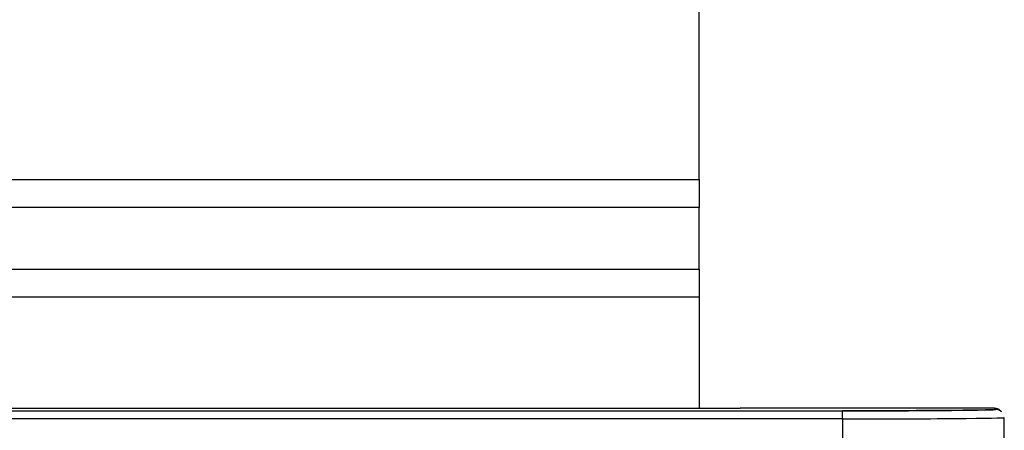
# Model space of a CAD drawing. Units: millimetres. Extents: x 154428 to 171780, y -11250 to 4700.
# Drawn here: x 164166 to 164197, y -8767 to -8754 of the extents above; entities that cross this region are included whole.
import ezdxf

# ---------------------------------------------------------------- set-up
doc = ezdxf.new("R2010")
doc.units = ezdxf.units.MM
doc.header["$LTSCALE"] = 2.5
doc.layers.add('152485', color=7, linetype='Continuous')

# ---------------------------------------------------------------- blocks, each defined once
blk = doc.blocks.new('1081620-M_003_Front_view')
for p, q in [((126.5, 189.577), (126.5, 207.973)), ((17.387, 189.577), (126.5, 189.577)), ((126.5, 189.577), (126.5, 188.711)), ((126.5, 188.711), (17.387, 188.711)), ((126.5, 186.806), (126.5, 188.711)), ((19.292, 186.806), (126.5, 186.806)), ((126.5, 186.806), (126.5, 185.94)), ((126.5, 185.94), (19.292, 185.94)), ((126.5, 185.94), (126.5, 182.5)), ((73.4, 182.5), (127.768, 182.5)), ((73.481, 182.419), (130.939, 182.419)), ((135.65, 182.5), (127.768, 182.5)), ((130.939, 182.169), (130.939, 182.419)), ((135.65, 182.5), (135.65, 182.5)), ((135.689, 182.461), (135.65, 182.5)), ((135.866, 182.388), (135.827, 182.427)), ((130.939, 182.169), (73.481, 182.169)), ((130.939, 182.169), (130.939, 176.246)), ((135.939, 182.211), (135.939, 176.707))]:
    blk.add_line(p, q)
blk.add_arc((135.689, 182.211), 0.25, 45.0004, 90.0049)
for centre, major_axis, ratio, start_param, end_param in [((130.939, 182.461), (4.75, 0), 0.008727, 4.712389, 6.291912), ((135.65, 182.25), (-0.091, 0.233), 0.998778, 5.127342, 5.910991), ((130.939, 182.211), (5, 0), 0.008291, 4.712389, 5.483844), ((130.939, 182.211), (5, 0), 0.008291, 5.483844, 6.291912)]:
    blk.add_ellipse(centre, major_axis=major_axis, ratio=ratio, start_param=start_param, end_param=end_param)
for points, knots in [([(135.025, 182.44), (134.838, 182.437), (134.432, 182.432), (133.511, 182.425), (132.416, 182.421), (131.526, 182.419), (131.039, 182.419), (130.939, 182.419)], [0, 0, 0, 0, 0.20968, 0.456836, 0.704424, 0.939456, 1, 1, 1, 1]), ([(135.644, 182.456), (135.643, 182.456), (135.639, 182.455), (135.499, 182.448), (135.307, 182.443), (135.059, 182.44), (135.025, 182.44)], [0, 0, 0, 0, 0.083043, 0.40983, 0.919574, 1, 1, 1, 1])]:
    blk.add_open_spline(points, degree=3, knots=knots)

msp = doc.modelspace()

# ---------------------------------------------------------------- block references
at = {"layer": '152485'}
msp.add_blockref('1081620-M_003_Front_view', (164061.035, -8948.834), dxfattribs=at)

doc.saveas('drawing.dxf')
